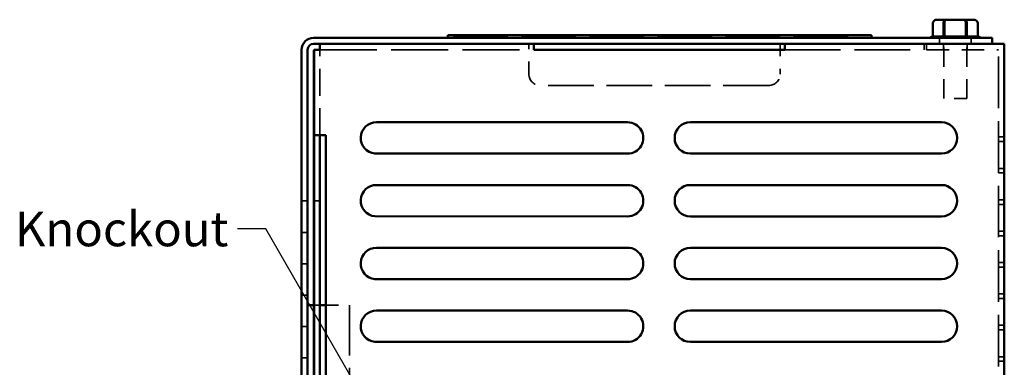
# Model space of a CAD drawing. Units: inches. Extents: x 1.1 to 49.5, y 0.6 to 38.5.
# Drawn here: x 15.5 to 23.3, y 8.9 to 11.7 of the extents above; entities that cross this region are included whole.
import ezdxf

# ---------------------------------------------------------------- set-up
doc = ezdxf.new("R2010")
doc.units = ezdxf.units.IN
doc.header["$LTSCALE"] = 2.3
doc.header["$MEASUREMENT"] = 0
doc.linetypes.add('DASHED', pattern=[0.2067, 0.1654, -0.0413])
for name, color, linetype, lineweight in [('Hidden (ANSI)', 7, 'DASHED', 35), ('Symbol (ANSI)', 7, 'Continuous', 25), ('Visible (ANSI)', 7, 'Continuous', 50)]:
    doc.layers.add(name, color=color, linetype=linetype, lineweight=lineweight)
doc.styles.add('Note Text (ANSI)', font='tahoma.ttf')
doc.dimstyles.new('Default (ANSI)$7', dxfattribs={"dimscale": 2.3, "dimtxt": 0.12, "dimasz": 0.098425, "dimexe": 0.125, "dimexo": 0.0625, "dimgap": 0.031496, "dimtad": 0, "dimtih": 1, "dimtoh": 1, "dimrnd": 1e-08, "dimzin": 4, "dimdsep": 46, "dimtxsty": 'Note Text (ANSI)', "dimcen": 0.09, "dimdle": 0.393701, "dimclrd": 256, "dimclre": 256, "dimclrt": 256, "dimadec": 0, "dimazin": 1, "dimtfac": 1, "dimtofl": 0, "dimtmove": 0, "dimatfit": 3, "dimfxl": 1, "dimtolj": 1, "dimtzin": 4, "dimlwd": -1, "dimlwe": -1, "dimarcsym": 0})

msp = doc.modelspace()

# ---------------------------------------------------------------- linework, layer by layer
at = {"layer": 'Hidden (ANSI)', "ltscale": 0.086076}
for p, q in [((22.8485, 11.6417), (22.8485, 11.5376)), ((23.0279, 11.5376), (23.0279, 11.6417))]:
    msp.add_line(p, q, dxfattribs=at)
at = {"layer": 'Hidden (ANSI)', "ltscale": 1.139367}
msp.add_line((18.9367, 11.5327), (22.1867, 11.5327), dxfattribs=at)
at = {"layer": 'Hidden (ANSI)', "ltscale": 0.004041}
for p, q in [((18.9367, 11.5277), (18.9367, 11.5327)), ((22.1867, 11.5277), (22.1867, 11.5327))]:
    msp.add_line(p, q, dxfattribs=at)
at = {"layer": 'Hidden (ANSI)'}
msp.add_line((22.7533, 11.5377), (22.7533, 11.5376), dxfattribs=at)
at = {"layer": 'Hidden (ANSI)', "ltscale": 0.039485}
for p, q in [((22.8077, 11.5277), (22.8077, 11.4799)), ((23.0577, 11.5277), (23.0577, 11.4799)), ((22.7027, 11.4799), (22.7027, 11.4321)), ((22.8377, 11.4799), (22.8377, 11.4321)), ((23.0277, 11.4799), (23.0277, 11.4321)), ((17.7271, 10.2279), (17.7749, 10.2279)), ((17.8727, 10.2299), (17.8249, 10.2299)), ((17.7271, 9.9779), (17.7749, 9.9779)), ((17.7271, 9.7279), (17.7749, 9.7279)), ((17.7271, 9.4779), (17.7749, 9.4779)), ((17.8249, 9.3977), (17.8727, 9.3977)), ((17.7271, 9.2279), (17.7749, 9.2279)), ((17.7271, 8.9779), (17.7749, 8.9779))]:
    msp.add_line(p, q, dxfattribs=at)
at = {"layer": 'Hidden (ANSI)', "ltscale": 0.008839}
msp.add_line((22.8414, 11.5377), (22.8357, 11.5377), dxfattribs=at)
at = {"layer": 'Hidden (ANSI)', "ltscale": 0.399886}
for p, q in [((22.8422, 11.0447), (22.8422, 11.5277)), ((23.0232, 11.0447), (23.0232, 11.5277))]:
    msp.add_line(p, q, dxfattribs=at)
at = {"layer": 'Hidden (ANSI)', "ltscale": 0.00484}
msp.add_line((23.019, 11.5377), (23.0131, 11.5377), dxfattribs=at)
at = {"layer": 'Hidden (ANSI)', "ltscale": 0.000320104}
msp.add_line((23.1104, 11.5377), (23.1101, 11.5377), dxfattribs=at)
at = {"layer": 'Hidden (ANSI)', "ltscale": 0.002292}
msp.add_line((23.1104, 11.5377), (23.1104, 11.5377), dxfattribs=at)
at = {"layer": 'Hidden (ANSI)', "ltscale": 0.200473}
for p, q in [((19.5371, 11.2377), (19.5371, 11.4799)), ((21.5371, 11.4799), (21.5371, 11.2377))]:
    msp.add_line(p, q, dxfattribs=at)
at = {"layer": 'Hidden (ANSI)', "ltscale": 0.03965}
for p, q in [((22.6852, 11.4319), (22.6852, 11.4799)), ((22.6857, 11.4799), (22.6857, 11.4319))]:
    msp.add_line(p, q, dxfattribs=at)
at = {"layer": 'Hidden (ANSI)', "ltscale": 1.08093}
msp.add_line((23.2757, 4.7994), (23.2757, 11.4799), dxfattribs=at)
at = {"layer": 'Hidden (ANSI)', "ltscale": 0.038822}
for p, q in [((17.8727, 11.4299), (17.8257, 11.4299)), ((23.3227, 10.7374), (23.2757, 10.7374)), ((23.3227, 10.7006), (23.2757, 10.7006)), ((23.3227, 10.4874), (23.2757, 10.4874)), ((23.3227, 10.4506), (23.2757, 10.4506)), ((23.3227, 10.2374), (23.2757, 10.2374)), ((23.3227, 10.2006), (23.2757, 10.2006)), ((23.3227, 9.9874), (23.2757, 9.9874)), ((23.3227, 9.9506), (23.2757, 9.9506)), ((23.3227, 9.7374), (23.2757, 9.7374)), ((23.3227, 9.7006), (23.2757, 9.7006)), ((23.3227, 9.4874), (23.2757, 9.4874)), ((23.3227, 9.4506), (23.2757, 9.4506)), ((23.3227, 9.2374), (23.2757, 9.2374)), ((23.3227, 9.2006), (23.2757, 9.2006)), ((23.3227, 8.9874), (23.2757, 8.9874)), ((23.3227, 8.9506), (23.2757, 8.9506))]:
    msp.add_line(p, q, dxfattribs=at)
at = {"layer": 'Hidden (ANSI)', "ltscale": 0.563268}
msp.add_line((17.8727, 10.7516), (17.8727, 11.4319), dxfattribs=at)
at = {"layer": 'Hidden (ANSI)', "ltscale": 1.193496}
msp.add_line((17.8727, 11.4319), (19.5749, 11.4319), dxfattribs=at)
at = {"layer": 'Hidden (ANSI)', "ltscale": 1.167729}
msp.add_line((21.5749, 11.4319), (22.6852, 11.4319), dxfattribs=at)
at = {"layer": 'Hidden (ANSI)', "ltscale": 0.000314064}
msp.add_line((22.6857, 11.4319), (22.6852, 11.4319), dxfattribs=at)
at = {"layer": 'Hidden (ANSI)', "ltscale": 0.474418}
msp.add_line((22.7027, 11.4321), (23.2757, 11.4321), dxfattribs=at)
at = {"layer": 'Hidden (ANSI)', "ltscale": 0.957069}
msp.add_line((21.4471, 11.1477), (19.6271, 11.1477), dxfattribs=at)
at = {"layer": 'Hidden (ANSI)', "ltscale": 0.235349}
msp.add_line((23.0232, 11.0447), (22.8422, 11.0447), dxfattribs=at)
at = {"layer": 'Hidden (ANSI)', "ltscale": 0.155091}
msp.add_line((17.9197, 9.3977), (18.1071, 9.3977), dxfattribs=at)
at = {"layer": 'Hidden (ANSI)', "ltscale": 1.051724}
msp.add_line((18.1071, 9.3977), (18.1071, 7.8977), dxfattribs=at)
at = {"layer": 'Hidden (ANSI)', "ltscale": 0.001396}
msp.add_arc((23.1104, 11.5077), 0.03, 86.55066, 90, dxfattribs=at)
at = {"layer": 'Hidden (ANSI)', "ltscale": 0.116974}
for centre, start, end in [((19.6271, 11.2377), 180, 270), ((21.4471, 11.2377), 270, 0)]:
    msp.add_arc(centre, 0.09, start, end, dxfattribs=at)
at = {"layer": 'Hidden (ANSI)', "ltscale": 0.041997}
for centre, ratio, start_param, end_param in [((22.8648, 11.6417), 0.541734, 3.141593, 4.712389), ((23.0096, 11.6417), 0.612248, 1.570796, 3.141593)]:
    msp.add_ellipse(centre, major_axis=(0, -0.03), ratio=ratio, start_param=start_param, end_param=end_param, dxfattribs=at)
at = {"layer": 'Hidden (ANSI)', "ltscale": 0.003128}
for points in [[(22.7554, 11.5377), (22.7547, 11.5377), (22.754, 11.5377), (22.7533, 11.5376)], [(22.7533, 11.5376), (22.7539, 11.5377), (22.7545, 11.5377), (22.7551, 11.5377)], [(22.8485, 11.5376), (22.8478, 11.5377), (22.8471, 11.5377), (22.8464, 11.5377)], [(22.8524, 11.5377), (22.8511, 11.5377), (22.8498, 11.5377), (22.8485, 11.5376)], [(23.0279, 11.5376), (23.0266, 11.5377), (23.0253, 11.5377), (23.0241, 11.5377)], [(23.0298, 11.5377), (23.0292, 11.5377), (23.0286, 11.5377), (23.0279, 11.5376)], [(23.1122, 11.5376), (23.1116, 11.5377), (23.111, 11.5377), (23.1104, 11.5377)]]:
    msp.add_open_spline(points, degree=3, dxfattribs=at)
at = {"layer": 'Visible (ANSI)'}
for p, q in [((22.7533, 11.6417), (22.7533, 11.5377)), ((22.8559, 11.6717), (22.7879, 11.6717)), ((22.8375, 11.6417), (22.8375, 11.5376)), ((23.0007, 11.6717), (22.8559, 11.6717)), ((23.0776, 11.6717), (23.0007, 11.6717)), ((23.017, 11.6417), (23.017, 11.5376)), ((23.1122, 11.6417), (23.1122, 11.5376)), ((23.2271, 11.5277), (17.8227, 11.5277)), ((18.9808, 11.5477), (18.8908, 11.5477)), ((18.8908, 11.5277), (18.8908, 11.5477)), ((18.9808, 11.5477), (22.1758, 11.5477)), ((22.1758, 11.5277), (18.9808, 11.5277)), ((22.2658, 11.5477), (22.1758, 11.5477)), ((22.2658, 11.5277), (22.2658, 11.5477)), ((22.7551, 11.5377), (22.8357, 11.5377)), ((22.8414, 11.5377), (23.0131, 11.5377)), ((23.019, 11.5377), (23.1101, 11.5377)), ((23.2271, 11.4799), (23.2271, 11.5277)), ((17.8227, 11.4799), (23.2271, 11.4799)), ((19.5749, 11.4799), (17.8727, 11.4799)), ((17.8727, 11.4319), (17.8727, 11.4799)), ((19.5749, 11.4319), (19.5749, 11.4799)), ((23.2271, 11.4799), (21.5749, 11.4799)), ((21.5749, 11.4799), (21.5749, 11.4319)), ((23.2271, 11.4799), (23.3227, 11.4799)), ((23.3227, 4.7999), (23.3227, 11.4799)), ((17.7271, 11.4321), (17.7271, 4.7977)), ((17.7749, 4.7977), (17.7749, 11.4321)), ((17.8249, 11.4299), (17.8249, 5.1015)), ((17.8257, 11.4299), (17.8249, 11.4299)), ((17.8727, 11.4319), (17.8257, 11.4319)), ((17.8257, 11.4319), (17.8257, 10.7516)), ((21.5749, 11.4319), (19.5749, 11.4319)), ((18.3227, 10.8549), (20.3227, 10.8549)), ((20.8227, 10.8549), (22.8227, 10.8549)), ((17.8257, 10.7516), (17.9197, 10.7516)), ((17.8257, 8.7622), (17.8257, 10.7516)), ((17.8727, 10.7516), (17.8727, 8.7622)), ((17.9197, 10.7516), (17.9197, 8.7622)), ((20.3227, 10.6049), (18.3102, 10.6055)), ((22.8227, 10.6049), (20.8227, 10.6049)), ((18.3227, 10.3549), (20.3227, 10.3549)), ((20.8227, 10.3549), (22.8227, 10.3549)), ((20.3227, 10.1049), (18.3102, 10.1055)), ((22.8227, 10.1049), (20.8227, 10.1049)), ((18.3227, 9.8549), (20.3227, 9.8549)), ((20.8227, 9.8549), (22.8227, 9.8549)), ((20.3227, 9.6049), (18.3102, 9.6055)), ((22.8227, 9.6049), (20.8227, 9.6049)), ((17.7749, 9.3977), (17.8249, 9.3977)), ((17.8727, 9.3977), (17.9197, 9.3977)), ((18.3227, 9.3549), (20.3227, 9.3549)), ((20.8227, 9.3549), (22.8227, 9.3549)), ((20.3227, 9.1049), (18.3102, 9.1055)), ((22.8227, 9.1049), (20.8227, 9.1049))]:
    msp.add_line(p, q, dxfattribs=at)
for centre, radius, start, end in [((17.8227, 11.4321), 0.0956, 90, 180), ((22.7551, 11.5077), 0.03, 90, 138.18969), ((23.1104, 11.5077), 0.03, 41.81031, 86.55066), ((17.8227, 11.4321), 0.0478, 90, 180), ((18.3227, 10.7299), 0.125, 90, 264.26083), ((20.3227, 10.7299), 0.125, 269.98216, 90), ((20.8227, 10.7299), 0.125, 90, 270), ((22.8227, 10.7299), 0.125, 270, 90), ((18.3227, 10.2299), 0.125, 90, 264.26083), ((20.3227, 10.2299), 0.125, 269.98216, 90), ((20.8227, 10.2299), 0.125, 90, 270), ((22.8227, 10.2299), 0.125, 270, 90), ((18.3227, 9.7299), 0.125, 90, 264.26083), ((20.3227, 9.7299), 0.125, 269.98216, 90), ((20.8227, 9.7299), 0.125, 90, 270), ((22.8227, 9.7299), 0.125, 270, 90), ((18.3227, 9.2299), 0.125, 90, 264.26083), ((20.3227, 9.2299), 0.125, 269.98216, 90), ((20.8227, 9.2299), 0.125, 90, 270), ((22.8227, 9.2299), 0.125, 270, 90)]:
    msp.add_arc(centre, radius, start, end, dxfattribs=at)
for centre, major_axis, ratio, start_param, end_param in [((22.7879, 11.6417), (0.0346, 0), 0.866564, 1.570796, 3.141593), ((22.8559, 11.6417), (0, -0.03), 0.612248, 3.141593, 4.712389), ((23.0007, 11.6417), (0, -0.03), 0.541734, 1.570796, 3.141593), ((23.0776, 11.6417), (-0.0346, 0), 0.866564, 3.141593, 4.712389)]:
    msp.add_ellipse(centre, major_axis=major_axis, ratio=ratio, start_param=start_param, end_param=end_param, dxfattribs=at)
for points in [[(22.8357, 11.5377), (22.8363, 11.5377), (22.8369, 11.5377), (22.8375, 11.5376)], [(22.8375, 11.5376), (22.8389, 11.5377), (22.8402, 11.5377), (22.8414, 11.5377)], [(23.0131, 11.5377), (23.0144, 11.5377), (23.0157, 11.5377), (23.017, 11.5376)], [(23.017, 11.5376), (23.0177, 11.5377), (23.0184, 11.5377), (23.019, 11.5377)], [(23.1101, 11.5377), (23.1108, 11.5377), (23.1115, 11.5377), (23.1122, 11.5376)]]:
    msp.add_open_spline(points, degree=3, dxfattribs=at)

# ---------------------------------------------------------------- texts
at = {"layer": 'Symbol (ANSI)', "insert": (17.1434, 10.1429), "char_height": 0.276, "width": 1.549536, "attachment_point": 3, "style": 'Note Text (ANSI)'}
msp.add_mtext('{\\fTahoma|b0|i0;Knockout}', dxfattribs=at)

# ---------------------------------------------------------------- leaders
at = {"layer": 'Symbol (ANSI)', "annotation_type": 0, "has_hookline": 1, "hookline_direction": 1, "text_width": 1.5214}
msp.add_leader([(18.8308, 7.593), (17.4423, 10.0049), (17.2159, 10.0049)], dimstyle='Default (ANSI)$7', override={"dimtad": 0}, dxfattribs=at)

doc.saveas('drawing.dxf')
